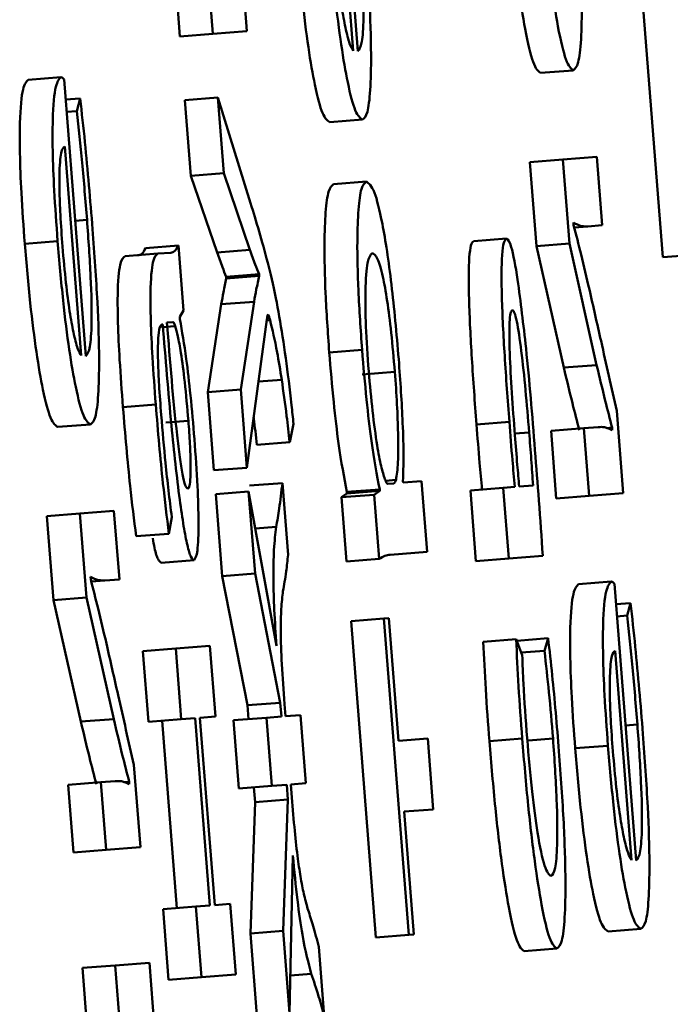
# Paper-space layout 'Лист1' of a CAD drawing. Units: millimetres. Extents: x -3704 to 3984, y -3455 to 3339.
# Drawn here: x -1752 to -1750, y -2024 to -2021 of the extents above; entities that cross this region are included whole.
import ezdxf

# ---------------------------------------------------------------- set-up
doc = ezdxf.new("R2010")
doc.units = ezdxf.units.MM

psp = doc.layouts.new('Лист1')

# ---------------------------------------------------------------- linework, layer by layer
at = {"color": 7, "linetype": 'Continuous', "lineweight": 50}
for p, q in [((-1750.9377, -2020.9036), (-1751.0477, -2019.5025)), ((-1750.6025, -2020.9643), (-1750.6682, -2020.1273)), ((-1750.6161, -2020.9629), (-1750.6658, -2020.3298)), ((-1749.7551, -2020.6302), (-1749.6799, -2021.5874)), ((-1751.157, -2020.7082), (-1751.1404, -2020.9195)), ((-1751.0577, -2020.7004), (-1751.0411, -2020.9117)), ((-1751.0411, -2020.9117), (-1751.1404, -2020.9195)), ((-1751.0411, -2020.9117), (-1750.9377, -2020.9036)), ((-1751.5004, -2021.0425), (-1751.5997, -2021.0503)), ((-1751.4253, -2021.8863), (-1751.491, -2021.0491)), ((-1749.9503, -2021.022), (-1750.0496, -2021.0298)), ((-1751.4422, -2021.1069), (-1751.4862, -2021.1104)), ((-1751.4422, -2021.1069), (-1751.4527, -2021.1449)), ((-1751.026, -2021.1041), (-1751.1253, -2021.1119)), ((-1751.026, -2021.1041), (-1751.008, -2021.3331)), ((-1750.9267, -2021.4233), (-1751.026, -2021.1041)), ((-1751.1253, -2021.1119), (-1751.1073, -2021.3409)), ((-1751.4527, -2021.1449), (-1751.4833, -2021.1473)), ((-1750.588, -2021.1709), (-1750.6873, -2021.1787)), ((-1751.4389, -2021.8848), (-1751.4887, -2021.2518)), ((-1749.8788, -2021.2839), (-1749.9822, -2021.292)), ((-1749.8625, -2021.4907), (-1749.8788, -2021.2839)), ((-1749.9822, -2021.292), (-1750.0815, -2021.2998)), ((-1750.0815, -2021.2998), (-1750.0616, -2021.5534)), ((-1749.9822, -2021.292), (-1749.9623, -2021.5456)), ((-1751.008, -2021.3331), (-1751.1073, -2021.3409)), ((-1751.1073, -2021.3409), (-1751.0281, -2021.5724)), ((-1751.008, -2021.3331), (-1750.9288, -2021.5646)), ((-1750.5764, -2021.3586), (-1750.6758, -2021.3664)), ((-1749.9493, -2021.4901), (-1749.9499, -2021.4826)), ((-1749.9064, -2021.4942), (-1749.9474, -2021.4974)), ((-1749.9064, -2021.4942), (-1749.8625, -2021.4907)), ((-1751.5105, -2021.5384), (-1751.6098, -2021.5462)), ((-1751.1449, -2021.5518), (-1751.2442, -2021.5596)), ((-1751.1294, -2021.7487), (-1751.1449, -2021.5518)), ((-1750.1523, -2021.5307), (-1750.2516, -2021.5385)), ((-1749.9623, -2021.5456), (-1750.0616, -2021.5534)), ((-1750.0616, -2021.5534), (-1749.979, -2021.921)), ((-1749.9623, -2021.5456), (-1749.8797, -2021.9132)), ((-1751.2068, -2021.5764), (-1751.3061, -2021.5842)), ((-1751.1681, -2021.5734), (-1751.2068, -2021.5764)), ((-1750.9288, -2021.5646), (-1751.0281, -2021.5724)), ((-1749.5806, -2021.5796), (-1749.6799, -2021.5874)), ((-1750.9012, -2021.6389), (-1751.0005, -2021.6467)), ((-1751.0005, -2021.6467), (-1751.0001, -2021.6517)), ((-1750.9008, -2021.6439), (-1751.0001, -2021.6517)), ((-1750.9012, -2021.6389), (-1750.9008, -2021.6439)), ((-1751.0153, -2021.7296), (-1751.056, -2021.9954)), ((-1750.916, -2021.7218), (-1751.0153, -2021.7296)), ((-1750.916, -2021.7218), (-1750.9566, -2021.9876)), ((-1751.1411, -2021.767), (-1751.1294, -2021.7487)), ((-1751.1945, -2021.7906), (-1751.1924, -2021.7904)), ((-1751.1618, -2021.7831), (-1751.1797, -2021.7845)), ((-1751.1405, -2021.7743), (-1751.1411, -2021.767)), ((-1750.9381, -2022.2239), (-1750.8774, -2021.7757)), ((-1750.5894, -2021.8671), (-1750.6888, -2021.8749)), ((-1749.8797, -2021.9132), (-1749.979, -2021.921)), ((-1750.4902, -2021.9336), (-1750.5895, -2021.9414)), ((-1750.8325, -2021.958), (-1750.9028, -2021.9635)), ((-1750.9566, -2021.9876), (-1751.056, -2021.9954)), ((-1751.056, -2021.9954), (-1751.0374, -2022.2317)), ((-1750.9566, -2021.9876), (-1750.9381, -2022.2239)), ((-1751.2136, -2022.0327), (-1751.3129, -2022.0405)), ((-1749.799, -2022.3006), (-1749.8185, -2022.052)), ((-1751.4108, -2022.0928), (-1751.5101, -2022.1006)), ((-1750.8084, -2022.1469), (-1750.7969, -2022.0914)), ((-1750.1438, -2022.085), (-1750.2432, -2022.0928)), ((-1749.9184, -2022.1044), (-1750.0177, -2022.1122)), ((-1750.0177, -2022.1122), (-1750.0017, -2022.3166)), ((-1749.8749, -2022.101), (-1749.9184, -2022.1044)), ((-1749.9184, -2022.1044), (-1749.9024, -2022.3088)), ((-1749.8327, -2022.1027), (-1749.8487, -2022.1039)), ((-1749.8327, -2022.1027), (-1749.8324, -2022.1101)), ((-1750.8084, -2022.1469), (-1750.9077, -2022.1547)), ((-1750.9381, -2022.2239), (-1751.0374, -2022.2317)), ((-1750.8304, -2022.2703), (-1750.9297, -2022.2781)), ((-1750.8134, -2022.4869), (-1750.8304, -2022.2703)), ((-1750.4867, -2022.2606), (-1750.518, -2022.2631)), ((-1750.5114, -2022.2725), (-1750.4936, -2022.2711)), ((-1750.4654, -2022.2689), (-1750.4658, -2022.264)), ((-1750.4092, -2022.2645), (-1750.4654, -2022.2689)), ((-1750.3924, -2022.4783), (-1750.4092, -2022.2645)), ((-1750.9325, -2022.2956), (-1751.0318, -2022.3034)), ((-1750.9325, -2022.2956), (-1750.9129, -2022.5443)), ((-1750.8485, -2022.7622), (-1750.9325, -2022.2956)), ((-1750.635, -2022.302), (-1750.652, -2022.3132)), ((-1750.5361, -2022.2893), (-1750.6354, -2022.2971)), ((-1750.6354, -2022.2971), (-1750.635, -2022.302)), ((-1750.5357, -2022.2942), (-1750.635, -2022.302)), ((-1750.5357, -2022.2942), (-1750.5526, -2022.3054)), ((-1750.5361, -2022.2893), (-1750.5357, -2022.2942)), ((-1750.1624, -2022.2846), (-1750.2617, -2022.2924)), ((-1750.2617, -2022.2924), (-1750.2449, -2022.5062)), ((-1750.1273, -2022.2819), (-1750.1624, -2022.2846)), ((-1750.1624, -2022.2846), (-1750.1456, -2022.4984)), ((-1750.1139, -2022.2808), (-1750.0719, -2022.2775)), ((-1749.9024, -2022.3088), (-1749.799, -2022.3006)), ((-1751.0318, -2022.3034), (-1751.0123, -2022.5521)), ((-1750.5526, -2022.3054), (-1750.652, -2022.3132)), ((-1750.652, -2022.3132), (-1750.6367, -2022.5074)), ((-1750.5526, -2022.3054), (-1750.5374, -2022.4997)), ((-1749.9024, -2022.3088), (-1750.0017, -2022.3166)), ((-1751.3399, -2022.3547), (-1751.4434, -2022.3628)), ((-1751.3237, -2022.5616), (-1751.3399, -2022.3547)), ((-1751.4434, -2022.3628), (-1751.5427, -2022.3706)), ((-1751.5427, -2022.3706), (-1751.5228, -2022.6243)), ((-1751.4434, -2022.3628), (-1751.4234, -2022.6165)), ((-1751.1737, -2022.4234), (-1751.1651, -2022.3732)), ((-1751.1737, -2022.4234), (-1751.273, -2022.4312)), ((-1750.5044, -2022.4871), (-1750.3924, -2022.4783)), ((-1751.0977, -2022.5038), (-1751.197, -2022.5116)), ((-1750.5374, -2022.4997), (-1750.6367, -2022.5074)), ((-1750.1456, -2022.4984), (-1750.2449, -2022.5062)), ((-1750.1456, -2022.4984), (-1750.0426, -2022.4903)), ((-1751.4104, -2022.561), (-1751.411, -2022.5536)), ((-1751.3675, -2022.565), (-1751.4086, -2022.5682)), ((-1751.3675, -2022.565), (-1751.3237, -2022.5616)), ((-1750.9129, -2022.5443), (-1751.0123, -2022.5521)), ((-1751.0123, -2022.5521), (-1750.9362, -2022.9424)), ((-1750.9129, -2022.5443), (-1750.8369, -2022.9346)), ((-1749.8353, -2022.5685), (-1749.9346, -2022.5763)), ((-1749.7603, -2023.4123), (-1749.826, -2022.5752)), ((-1751.4234, -2022.6165), (-1751.5228, -2022.6243)), ((-1751.5228, -2022.6243), (-1751.4402, -2022.9918)), ((-1751.4234, -2022.6165), (-1751.3408, -2022.984)), ((-1749.7771, -2022.6334), (-1749.8212, -2022.6368)), ((-1749.7771, -2022.6334), (-1749.7877, -2022.6713)), ((-1750.5233, -2022.6797), (-1750.6226, -2022.6875)), ((-1750.6226, -2022.6875), (-1750.5474, -2023.6447)), ((-1750.5083, -2022.6785), (-1750.5233, -2022.6797)), ((-1750.5233, -2022.6797), (-1750.4481, -2023.637)), ((-1750.4791, -2023.0503), (-1750.5083, -2022.6785)), ((-1749.7877, -2022.6713), (-1749.8183, -2022.6737)), ((-1750.1232, -2022.7423), (-1750.2225, -2022.7501)), ((-1750.1048, -2022.7904), (-1750.1232, -2022.7423)), ((-1750.0264, -2022.7396), (-1750.1214, -2022.747)), ((-1750.0264, -2022.7396), (-1750.0376, -2022.7777)), ((-1751.1532, -2022.7711), (-1751.2525, -2022.7789)), ((-1751.2525, -2022.7789), (-1751.2357, -2022.9927)), ((-1751.0498, -2022.763), (-1751.1532, -2022.7711)), ((-1751.1532, -2022.7711), (-1751.1364, -2022.9849)), ((-1751.033, -2022.9768), (-1751.0498, -2022.763)), ((-1750.0376, -2022.7777), (-1750.1076, -2022.7832)), ((-1749.7739, -2023.4109), (-1749.8236, -2022.7778)), ((-1750.8369, -2022.9346), (-1750.9362, -2022.9424)), ((-1750.9362, -2022.9424), (-1750.9329, -2022.9843)), ((-1750.8369, -2022.9346), (-1750.8336, -2022.9765)), ((-1750.821, -2022.9755), (-1750.8239, -2022.9386)), ((-1751.3408, -2022.984), (-1751.4402, -2022.9918)), ((-1751.1364, -2022.9849), (-1751.2357, -2022.9927)), ((-1751.1364, -2022.9849), (-1751.0947, -2022.9817)), ((-1751.0947, -2022.9817), (-1751.0503, -2023.5482)), ((-1751.0798, -2022.9805), (-1751.033, -2022.9768)), ((-1751.0353, -2023.547), (-1751.0798, -2022.9805)), ((-1750.8787, -2022.98), (-1750.978, -2022.9878)), ((-1750.8336, -2022.9765), (-1750.8787, -2022.98)), ((-1750.8787, -2022.98), (-1750.8625, -2023.1865)), ((-1750.7753, -2022.9719), (-1750.821, -2022.9755)), ((-1750.7591, -2023.1784), (-1750.7753, -2022.9719)), ((-1751.1941, -2022.9895), (-1751.1496, -2023.556)), ((-1750.978, -2022.9878), (-1750.9618, -2023.1943)), ((-1750.3907, -2023.0433), (-1750.4791, -2023.0503)), ((-1750.3739, -2023.2572), (-1750.3907, -2023.0433)), ((-1750.105, -2023.043), (-1750.2043, -2023.0508)), ((-1749.8454, -2023.0647), (-1749.9447, -2023.0725)), ((-1751.2601, -2023.3715), (-1751.2796, -2023.1229)), ((-1751.3796, -2023.1753), (-1751.4789, -2023.1831)), ((-1751.4789, -2023.1831), (-1751.4628, -2023.3874)), ((-1751.336, -2023.1719), (-1751.3796, -2023.1753)), ((-1751.3796, -2023.1753), (-1751.3635, -2023.3796)), ((-1751.2939, -2023.1735), (-1751.31, -2023.1748)), ((-1751.2939, -2023.1735), (-1751.2935, -2023.1809)), ((-1750.8625, -2023.1865), (-1750.9618, -2023.1943)), ((-1750.9167, -2023.1908), (-1750.9133, -2023.235)), ((-1750.8625, -2023.1865), (-1750.8174, -2023.183)), ((-1750.8174, -2023.183), (-1750.8139, -2023.2272)), ((-1750.8048, -2023.182), (-1750.7591, -2023.1784)), ((-1750.8017, -2023.2214), (-1750.8048, -2023.182)), ((-1750.9133, -2023.235), (-1750.9274, -2023.6326)), ((-1750.8139, -2023.2272), (-1750.9133, -2023.235)), ((-1750.8139, -2023.2272), (-1750.8281, -2023.6248)), ((-1750.4624, -2023.2641), (-1750.3739, -2023.2572)), ((-1750.4332, -2023.6358), (-1750.4624, -2023.2641)), ((-1751.3635, -2023.3796), (-1751.2601, -2023.3715)), ((-1751.3635, -2023.3796), (-1751.4628, -2023.3874)), ((-1750.8086, -2023.8734), (-1750.7987, -2023.397)), ((-1751.0919, -2023.5515), (-1751.1913, -2023.5593)), ((-1751.0503, -2023.5482), (-1751.0919, -2023.5515)), ((-1751.0919, -2023.5515), (-1751.0752, -2023.7653)), ((-1750.9885, -2023.5434), (-1751.0353, -2023.547)), ((-1750.9717, -2023.7572), (-1750.9885, -2023.5434)), ((-1751.1913, -2023.5593), (-1751.1745, -2023.7731)), ((-1750.8281, -2023.6248), (-1750.9274, -2023.6326)), ((-1750.9274, -2023.6326), (-1750.9079, -2023.8812)), ((-1750.8281, -2023.6248), (-1750.8086, -2023.8734)), ((-1750.4481, -2023.637), (-1750.5474, -2023.6447)), ((-1750.4481, -2023.637), (-1750.4332, -2023.6358)), ((-1749.7458, -2023.6188), (-1749.8451, -2023.6266)), ((-1750.7038, -2023.8825), (-1750.7202, -2023.6733)), ((-1749.9998, -2023.6785), (-1750.0991, -2023.6863)), ((-1751.3361, -2023.7292), (-1751.4354, -2023.737)), ((-1751.2326, -2023.7211), (-1751.3361, -2023.7292)), ((-1751.3361, -2023.7292), (-1751.3193, -2023.9431)), ((-1751.2159, -2023.935), (-1751.2326, -2023.7211)), ((-1751.4354, -2023.737), (-1751.4186, -2023.9509)), ((-1751.0752, -2023.7653), (-1750.9717, -2023.7572)), ((-1751.0752, -2023.7653), (-1751.1745, -2023.7731))]:
    psp.add_line(p, q, dxfattribs=at)
at = {"color": 8, "linetype": 'Continuous', "lineweight": 50}
for p, q in [((-1751.4215, -2021.4744), (-1751.4574, -2021.4772)), ((-1751.1548, -2021.7953), (-1751.1963, -2021.7986)), ((-1750.8678, -2021.7775), (-1750.8777, -2021.7783)), ((-1751.1148, -2022.082), (-1751.1832, -2022.0873)), ((-1750.0837, -2022.1174), (-1750.1274, -2022.1208)), ((-1750.8492, -2022.4031), (-1750.9122, -2022.408)), ((-1749.7564, -2023.0008), (-1749.7924, -2023.0036)), ((-1750.0116, -2023.0432), (-1750.0858, -2023.049)), ((-1750.7429, -2023.7543), (-1750.8062, -2023.7593))]:
    psp.add_line(p, q, dxfattribs=at)
at = {"color": 7, "linetype": 'Continuous', "lineweight": 50}
for points, knots in [([(-1750.1548, -2020.3943), (-1750.149, -2020.4627), (-1750.138, -2020.5932), (-1750.1172, -2020.7688), (-1750.0947, -2020.912), (-1750.0705, -2021.013), (-1750.0567, -2021.024), (-1750.0496, -2021.0298)], [0, 0, 0, 0, 0.202956, 0.387195, 0.563111, 0.773059, 1, 1, 1, 1]), ([(-1750.0555, -2020.3865), (-1750.0497, -2020.4549), (-1750.0386, -2020.5854), (-1750.0179, -2020.761), (-1749.9954, -2020.9042), (-1749.9712, -2021.0052), (-1749.9574, -2021.0162), (-1749.9503, -2021.022)], [0, 0, 0, 0, 0.202956, 0.387195, 0.563111, 0.773059, 1, 1, 1, 1]), ([(-1749.9503, -2021.022), (-1749.945, -2021.0174), (-1749.935, -2021.0086), (-1749.9261, -2020.9363), (-1749.9234, -2020.8166), (-1749.9287, -2020.6398), (-1749.9388, -2020.4988), (-1749.9441, -2020.4248)], [0, 0, 0, 0, 0.201581, 0.384709, 0.559176, 0.768575, 1, 1, 1, 1]), ([(-1750.5987, -2020.5525), (-1750.5945, -2020.6112), (-1750.5863, -2020.7259), (-1750.5835, -2020.8664), (-1750.5895, -2020.9494), (-1750.5979, -2020.9591), (-1750.6025, -2020.9643)], [0, 0, 0, 0, 0.266856, 0.521277, 0.737763, 1, 1, 1, 1]), ([(-1750.588, -2021.1709), (-1750.5828, -2021.1666), (-1750.5729, -2021.1585), (-1750.5639, -2021.0896), (-1750.561, -2020.9729), (-1750.5663, -2020.7966), (-1750.5765, -2020.6557), (-1750.5818, -2020.5809)], [0, 0, 0, 0, 0.200808, 0.382547, 0.555287, 0.764234, 1, 1, 1, 1]), ([(-1750.7869, -2020.6242), (-1750.7817, -2020.6853), (-1750.7716, -2020.8027), (-1750.752, -2020.9577), (-1750.7306, -2021.0807), (-1750.7077, -2021.1647), (-1750.6943, -2021.1739), (-1750.6873, -2021.1787)], [0, 0, 0, 0, 0.1914731, 0.3684757, 0.5444048, 0.7624489, 1, 1, 1, 1]), ([(-1750.6876, -2020.6164), (-1750.6824, -2020.6775), (-1750.6723, -2020.7949), (-1750.6527, -2020.9499), (-1750.6312, -2021.0729), (-1750.6084, -2021.1569), (-1750.595, -2021.1661), (-1750.588, -2021.1709)], [0, 0, 0, 0, 0.1914731, 0.3684757, 0.5444048, 0.7624489, 1, 1, 1, 1]), ([(-1750.6728, -2020.6326), (-1750.6696, -2020.6703), (-1750.6634, -2020.7417), (-1750.6513, -2020.8318), (-1750.6391, -2020.8987), (-1750.627, -2020.9444), (-1750.6197, -2020.9569), (-1750.6161, -2020.9629)], [0, 0, 0, 0, 0.21094, 0.400411, 0.584913, 0.79942, 1, 1, 1, 1]), ([(-1751.5997, -2021.0503), (-1751.6052, -2021.056), (-1751.6167, -2021.0681), (-1751.625, -2021.1528), (-1751.6253, -2021.2715), (-1751.6205, -2021.3981), (-1751.6135, -2021.4943), (-1751.6098, -2021.5462)], [0, 0, 0, 0, 0.244585, 0.511438, 0.657168, 0.815193, 1, 1, 1, 1]), ([(-1751.5004, -2021.0425), (-1751.5059, -2021.0482), (-1751.5174, -2021.0603), (-1751.5257, -2021.145), (-1751.526, -2021.2637), (-1751.5212, -2021.3903), (-1751.5142, -2021.4865), (-1751.5105, -2021.5384)], [0, 0, 0, 0, 0.244585, 0.511438, 0.657168, 0.815193, 1, 1, 1, 1]), ([(-1751.491, -2021.0491), (-1751.4926, -2021.0473), (-1751.4958, -2021.0435), (-1751.4988, -2021.0428), (-1751.5004, -2021.0425)], [0, 0, 0, 0, 0.480487, 1, 1, 1, 1]), ([(-1751.4047, -2021.5028), (-1751.412, -2021.4136), (-1751.4232, -2021.2773), (-1751.4373, -2021.1506), (-1751.4422, -2021.1069)], [0, 0, 0, 0, 0.65471, 1, 1, 1, 1]), ([(-1751.4527, -2021.1449), (-1751.4471, -2021.1965), (-1751.4354, -2021.3028), (-1751.4262, -2021.4161), (-1751.4215, -2021.4744)], [0, 0, 0, 0, 0.485151, 1, 1, 1, 1]), ([(-1751.4887, -2021.2518), (-1751.4922, -2021.2545), (-1751.4995, -2021.2602), (-1751.505, -2021.3107), (-1751.5053, -2021.3836), (-1751.5024, -2021.4623), (-1751.498, -2021.5222), (-1751.4957, -2021.5546)], [0, 0, 0, 0, 0.246316, 0.512577, 0.657396, 0.814789, 1, 1, 1, 1]), ([(-1750.6758, -2021.3664), (-1750.681, -2021.3707), (-1750.6909, -2021.3788), (-1750.7003, -2021.4429), (-1750.7041, -2021.5455), (-1750.7013, -2021.6935), (-1750.693, -2021.8139), (-1750.6888, -2021.8749)], [0, 0, 0, 0, 0.217457, 0.412556, 0.59187, 0.793382, 1, 1, 1, 1]), ([(-1750.5764, -2021.3586), (-1750.5817, -2021.3629), (-1750.5916, -2021.371), (-1750.601, -2021.4351), (-1750.6048, -2021.5377), (-1750.602, -2021.6857), (-1750.5937, -2021.8061), (-1750.5894, -2021.8671)], [0, 0, 0, 0, 0.2174569, 0.4125562, 0.5918699, 0.7933822, 1, 1, 1, 1]), ([(-1750.4784, -2021.8956), (-1750.4853, -2021.8177), (-1750.4994, -2021.6598), (-1750.5272, -2021.479), (-1750.5542, -2021.3734), (-1750.5686, -2021.3638), (-1750.5764, -2021.3586)], [0, 0, 0, 0, 0.247486, 0.502109, 0.728426, 1, 1, 1, 1]), ([(-1750.8299, -2021.8265), (-1750.8367, -2021.7861), (-1750.8519, -2021.6964), (-1750.8847, -2021.5605), (-1750.9096, -2021.4793), (-1750.9267, -2021.4233)], [0, 0, 0, 0, 0.202637, 0.45071, 1, 1, 1, 1]), ([(-1751.4215, -2021.4744), (-1751.4173, -2021.5331), (-1751.4091, -2021.6477), (-1751.4063, -2021.7882), (-1751.4123, -2021.8713), (-1751.4207, -2021.881), (-1751.4253, -2021.8863)], [0, 0, 0, 0, 0.2666505, 0.5211607, 0.7377405, 1, 1, 1, 1]), ([(-1749.9499, -2021.4826), (-1749.9417, -2021.4868), (-1749.9269, -2021.4943), (-1749.9127, -2021.4942), (-1749.9064, -2021.4942)], [0, 0, 0, 0, 0.552729, 1, 1, 1, 1]), ([(-1749.9017, -2021.6845), (-1749.9102, -2021.6488), (-1749.9261, -2021.5812), (-1749.9418, -2021.5193), (-1749.9493, -2021.4901)], [0, 0, 0, 0, 0.528762, 1, 1, 1, 1]), ([(-1751.4108, -2022.0928), (-1751.4056, -2022.0885), (-1751.3957, -2022.0803), (-1751.3867, -2022.0115), (-1751.3838, -2021.8947), (-1751.3891, -2021.7185), (-1751.3993, -2021.5775), (-1751.4047, -2021.5028)], [0, 0, 0, 0, 0.200803, 0.382552, 0.555302, 0.764249, 1, 1, 1, 1]), ([(-1751.6098, -2021.5462), (-1751.6045, -2021.6072), (-1751.5945, -2021.7246), (-1751.5748, -2021.8796), (-1751.5534, -2022.0026), (-1751.5305, -2022.0866), (-1751.5171, -2022.0958), (-1751.5101, -2022.1006)], [0, 0, 0, 0, 0.191448, 0.368452, 0.544401, 0.762464, 1, 1, 1, 1]), ([(-1751.5105, -2021.5384), (-1751.5052, -2021.5994), (-1751.4951, -2021.7168), (-1751.4755, -2021.8718), (-1751.4541, -2021.9948), (-1751.4312, -2022.0788), (-1751.4178, -2022.088), (-1751.4108, -2022.0928)], [0, 0, 0, 0, 0.1914479, 0.3684519, 0.5444006, 0.7624644, 1, 1, 1, 1]), ([(-1751.4957, -2021.5546), (-1751.4924, -2021.5921), (-1751.4862, -2021.6634), (-1751.4742, -2021.7535), (-1751.4619, -2021.8204), (-1751.4498, -2021.8663), (-1751.4425, -2021.8788), (-1751.4389, -2021.8848)], [0, 0, 0, 0, 0.210633, 0.400003, 0.584507, 0.799122, 1, 1, 1, 1]), ([(-1751.1449, -2021.5518), (-1751.1488, -2021.5587), (-1751.156, -2021.5717), (-1751.1643, -2021.5728), (-1751.1681, -2021.5734)], [0, 0, 0, 0, 0.533602, 1, 1, 1, 1]), ([(-1750.2516, -2021.5385), (-1750.2546, -2021.5409), (-1750.2602, -2021.5454), (-1750.2669, -2021.5944), (-1750.2671, -2021.713), (-1750.2578, -2021.8963), (-1750.2482, -2022.0259), (-1750.2432, -2022.0928)], [0, 0, 0, 0, 0.1418809, 0.265634, 0.4951432, 0.7395794, 1, 1, 1, 1]), ([(-1750.1523, -2021.5307), (-1750.1553, -2021.5331), (-1750.1609, -2021.5376), (-1750.1676, -2021.5866), (-1750.1678, -2021.7052), (-1750.1585, -2021.8885), (-1750.1488, -2022.0181), (-1750.1438, -2022.085)], [0, 0, 0, 0, 0.141881, 0.265634, 0.495143, 0.739579, 1, 1, 1, 1]), ([(-1750.1187, -2021.6545), (-1750.1253, -2021.6157), (-1750.1378, -2021.5428), (-1750.1477, -2021.5346), (-1750.1523, -2021.5307)], [0, 0, 0, 0, 0.53126, 1, 1, 1, 1]), ([(-1751.3061, -2021.5842), (-1751.3116, -2021.5882), (-1751.3224, -2021.596), (-1751.3296, -2021.6758), (-1751.3284, -2021.7873), (-1751.323, -2021.9044), (-1751.3164, -2021.9924), (-1751.3129, -2022.0405)], [0, 0, 0, 0, 0.262599, 0.514708, 0.653143, 0.810048, 1, 1, 1, 1]), ([(-1751.2442, -2021.5596), (-1751.2481, -2021.5665), (-1751.2553, -2021.5795), (-1751.2636, -2021.5806), (-1751.2675, -2021.5812)], [0, 0, 0, 0, 0.533602, 1, 1, 1, 1]), ([(-1751.2068, -2021.5764), (-1751.2123, -2021.5804), (-1751.2231, -2021.5882), (-1751.2303, -2021.668), (-1751.229, -2021.7795), (-1751.2237, -2021.8966), (-1751.2171, -2021.9846), (-1751.2136, -2022.0327)], [0, 0, 0, 0, 0.262599, 0.514708, 0.653143, 0.810048, 1, 1, 1, 1]), ([(-1751.0281, -2021.5724), (-1751.0227, -2021.5875), (-1751.0135, -2021.6132), (-1751.0043, -2021.6369), (-1751.0005, -2021.6467)], [0, 0, 0, 0, 0.584755, 1, 1, 1, 1]), ([(-1750.9288, -2021.5646), (-1750.9234, -2021.5797), (-1750.9141, -2021.6054), (-1750.905, -2021.6291), (-1750.9012, -2021.6389)], [0, 0, 0, 0, 0.584755, 1, 1, 1, 1]), ([(-1750.5586, -2021.5749), (-1750.5638, -2021.5803), (-1750.5736, -2021.5907), (-1750.5801, -2021.6734), (-1750.5788, -2021.7951), (-1750.5725, -2021.8856), (-1750.5693, -2021.9324)], [0, 0, 0, 0, 0.302529, 0.575849, 0.780543, 1, 1, 1, 1]), ([(-1750.4902, -2021.9336), (-1750.4937, -2021.8935), (-1750.5003, -2021.8164), (-1750.5134, -2021.7147), (-1750.528, -2021.6351), (-1750.5439, -2021.5827), (-1750.5535, -2021.5776), (-1750.5586, -2021.5749)], [0, 0, 0, 0, 0.181947, 0.350337, 0.521824, 0.744365, 1, 1, 1, 1]), ([(-1750.9008, -2021.6439), (-1750.9037, -2021.6572), (-1750.9089, -2021.6816), (-1750.9138, -2021.7093), (-1750.916, -2021.7218)], [0, 0, 0, 0, 0.548864, 1, 1, 1, 1]), ([(-1751.0001, -2021.6517), (-1751.003, -2021.665), (-1751.0083, -2021.6893), (-1751.0131, -2021.7171), (-1751.0153, -2021.7296)], [0, 0, 0, 0, 0.548864, 1, 1, 1, 1]), ([(-1750.0662, -2022.1706), (-1750.0746, -2022.0652), (-1750.0895, -2021.8806), (-1750.1099, -2021.7224), (-1750.1187, -2021.6545)], [0, 0, 0, 0, 0.570994, 1, 1, 1, 1]), ([(-1749.8185, -2022.052), (-1749.8345, -2021.9816), (-1749.8622, -2021.8592), (-1749.89, -2021.7365), (-1749.9017, -2021.6845)], [0, 0, 0, 0, 0.575954, 1, 1, 1, 1]), ([(-1750.8774, -2021.7757), (-1750.8767, -2021.771), (-1750.8756, -2021.7638), (-1750.8741, -2021.7614), (-1750.8736, -2021.7606)], [0, 0, 0, 0, 0.663075, 1, 1, 1, 1]), ([(-1750.8736, -2021.7606), (-1750.8732, -2021.761), (-1750.8724, -2021.7618), (-1750.8704, -2021.768), (-1750.8688, -2021.7737), (-1750.8678, -2021.7775)], [0, 0, 0, 0, 0.21171, 0.47674, 1, 1, 1, 1]), ([(-1750.1349, -2021.747), (-1750.1368, -2021.7489), (-1750.1405, -2021.7523), (-1750.1443, -2021.7901), (-1750.1429, -2021.9117), (-1750.1335, -2022.0393), (-1750.1271, -2022.1258)], [0, 0, 0, 0, 0.140092, 0.263396, 0.500147, 1, 1, 1, 1]), ([(-1750.0837, -2022.1174), (-1750.091, -2022.0311), (-1750.1017, -2021.9042), (-1750.1192, -2021.7871), (-1750.1287, -2021.7513), (-1750.1328, -2021.7485), (-1750.1349, -2021.747)], [0, 0, 0, 0, 0.503363, 0.740419, 0.862811, 1, 1, 1, 1]), ([(-1751.1972, -2022.0637), (-1751.1994, -2022.0333), (-1751.2035, -2021.9786), (-1751.2068, -2021.9068), (-1751.2073, -2021.8554), (-1751.2054, -2021.8164), (-1751.201, -2021.7943), (-1751.1966, -2021.7918), (-1751.1945, -2021.7906)], [0, 0, 0, 0, 0.205517, 0.370469, 0.511457, 0.641009, 0.832323, 1, 1, 1, 1]), ([(-1751.1924, -2021.7904), (-1751.184, -2021.8931), (-1751.1691, -2022.076), (-1751.1464, -2022.2856), (-1751.1294, -2022.4021), (-1751.1179, -2022.4617), (-1751.1069, -2022.4984), (-1751.1008, -2022.502), (-1751.0977, -2022.5038)], [0, 0, 0, 0, 0.32578, 0.58017, 0.688239, 0.789781, 0.891408, 1, 1, 1, 1]), ([(-1751.1797, -2021.7845), (-1751.1704, -2021.9021), (-1751.159, -2022.0452), (-1751.141, -2022.1921), (-1751.1325, -2022.246), (-1751.1239, -2022.2823), (-1751.1192, -2022.2858), (-1751.1168, -2022.2876)], [0, 0, 0, 0, 0.5382907, 0.6555564, 0.7656234, 0.8761431, 1, 1, 1, 1]), ([(-1751.1548, -2021.7953), (-1751.1562, -2021.7915), (-1751.1587, -2021.7846), (-1751.1608, -2021.7836), (-1751.1618, -2021.7831)], [0, 0, 0, 0, 0.565853, 1, 1, 1, 1]), ([(-1751.1148, -2022.082), (-1751.1183, -2022.0421), (-1751.1248, -2021.967), (-1751.1365, -2021.8804), (-1751.1465, -2021.8241), (-1751.1521, -2021.8047), (-1751.1548, -2021.7953)], [0, 0, 0, 0, 0.318344, 0.599005, 0.805264, 1, 1, 1, 1]), ([(-1751.0965, -2022.1375), (-1751.1003, -2022.093), (-1751.1076, -2022.0084), (-1751.1227, -2021.8769), (-1751.134, -2021.8119), (-1751.1405, -2021.7743)], [0, 0, 0, 0, 0.319187, 0.60574, 1, 1, 1, 1]), ([(-1750.8678, -2021.7775), (-1750.8606, -2021.8066), (-1750.849, -2021.8539), (-1750.8371, -2021.9291), (-1750.8325, -2021.958)], [0, 0, 0, 0, 0.615392, 1, 1, 1, 1]), ([(-1750.7969, -2022.0914), (-1750.7988, -2022.0725), (-1750.8033, -2022.0274), (-1750.8141, -2021.9344), (-1750.8236, -2021.8698), (-1750.8299, -2021.8265)], [0, 0, 0, 0, 0.1929266, 0.4586263, 1, 1, 1, 1]), ([(-1750.6888, -2021.8749), (-1750.6845, -2021.9256), (-1750.6763, -2022.0223), (-1750.6578, -2022.1804), (-1750.6439, -2022.253), (-1750.6354, -2022.2971)], [0, 0, 0, 0, 0.301885, 0.575544, 1, 1, 1, 1]), ([(-1750.5894, -2021.8671), (-1750.5851, -2021.9178), (-1750.577, -2022.0145), (-1750.5585, -2022.1726), (-1750.5446, -2022.2452), (-1750.5361, -2022.2893)], [0, 0, 0, 0, 0.301885, 0.575544, 1, 1, 1, 1]), ([(-1750.4658, -2022.264), (-1750.4649, -2022.2407), (-1750.4632, -2022.1934), (-1750.4665, -2022.0668), (-1750.4738, -2021.9615), (-1750.4784, -2021.8956)], [0, 0, 0, 0, 0.267774, 0.541384, 1, 1, 1, 1]), ([(-1749.8797, -2021.9132), (-1749.871, -2021.9498), (-1749.8552, -2022.016), (-1749.8397, -2022.0759), (-1749.8327, -2022.1027)], [0, 0, 0, 0, 0.552745, 1, 1, 1, 1]), ([(-1750.5693, -2021.9324), (-1750.5656, -2021.9734), (-1750.5583, -2022.0559), (-1750.5447, -2022.1541), (-1750.5316, -2022.2248), (-1750.5241, -2022.247), (-1750.5202, -2022.2584)], [0, 0, 0, 0, 0.2693872, 0.5421648, 0.7649119, 1, 1, 1, 1]), ([(-1750.4867, -2022.2606), (-1750.4844, -2022.2455), (-1750.4799, -2022.2158), (-1750.4797, -2022.129), (-1750.4832, -2022.0323), (-1750.4878, -2021.9669), (-1750.4902, -2021.9336)], [0, 0, 0, 0, 0.284094, 0.558586, 0.775461, 1, 1, 1, 1]), ([(-1749.979, -2021.921), (-1749.9703, -2021.9576), (-1749.9546, -2022.0238), (-1749.939, -2022.0837), (-1749.9321, -2022.1105)], [0, 0, 0, 0, 0.552745, 1, 1, 1, 1]), ([(-1750.8325, -2021.958), (-1750.8274, -2021.9933), (-1750.819, -2022.0517), (-1750.8114, -2022.12), (-1750.8084, -2022.1469)], [0, 0, 0, 0, 0.605641, 1, 1, 1, 1]), ([(-1751.2136, -2022.0327), (-1751.2067, -2022.1142), (-1751.195, -2022.2522), (-1751.1799, -2022.3736), (-1751.1737, -2022.4234)], [0, 0, 0, 0, 0.590145, 1, 1, 1, 1]), ([(-1751.3129, -2022.0405), (-1751.306, -2022.122), (-1751.2943, -2022.26), (-1751.2792, -2022.3814), (-1751.273, -2022.4312)], [0, 0, 0, 0, 0.590145, 1, 1, 1, 1]), ([(-1751.1651, -2022.3732), (-1751.1717, -2022.3198), (-1751.1838, -2022.2224), (-1751.193, -2022.1131), (-1751.1972, -2022.0637)], [0, 0, 0, 0, 0.548106, 1, 1, 1, 1]), ([(-1751.1168, -2022.2876), (-1751.1148, -2022.286), (-1751.1112, -2022.2828), (-1751.1082, -2022.2553), (-1751.1077, -2022.2114), (-1751.1098, -2022.1515), (-1751.1131, -2022.1056), (-1751.1148, -2022.082)], [0, 0, 0, 0, 0.218724, 0.406651, 0.580374, 0.784544, 1, 1, 1, 1]), ([(-1750.9174, -2022.0713), (-1750.9172, -2022.0727), (-1750.9138, -2022.0978), (-1750.9107, -2022.127), (-1750.9077, -2022.1547)], [0, 0, 0, 0, 0.055009, 1, 1, 1, 1]), ([(-1750.2432, -2022.0928), (-1750.2401, -2022.1317), (-1750.2349, -2022.1976), (-1750.229, -2022.2629), (-1750.2266, -2022.2897)], [0, 0, 0, 0, 0.590286, 1, 1, 1, 1]), ([(-1750.1438, -2022.085), (-1750.1408, -2022.1239), (-1750.1356, -2022.1898), (-1750.1297, -2022.2551), (-1750.1273, -2022.2819)], [0, 0, 0, 0, 0.590286, 1, 1, 1, 1]), ([(-1750.0719, -2022.2775), (-1750.0737, -2022.2514), (-1750.0774, -2022.1982), (-1750.0816, -2022.1446), (-1750.0837, -2022.1174)], [0, 0, 0, 0, 0.4908, 1, 1, 1, 1]), ([(-1749.8324, -2022.1101), (-1749.8402, -2022.1064), (-1749.8546, -2022.0996), (-1749.8685, -2022.1006), (-1749.8749, -2022.101)], [0, 0, 0, 0, 0.540811, 1, 1, 1, 1]), ([(-1751.0977, -2022.5038), (-1751.0939, -2022.498), (-1751.0863, -2022.4863), (-1751.0832, -2022.3986), (-1751.0866, -2022.2759), (-1751.0931, -2022.1859), (-1751.0965, -2022.1375)], [0, 0, 0, 0, 0.258031, 0.519348, 0.741558, 1, 1, 1, 1]), ([(-1750.1271, -2022.1258), (-1750.1247, -2022.1557), (-1750.1205, -2022.2076), (-1750.1159, -2022.259), (-1750.1139, -2022.2808)], [0, 0, 0, 0, 0.575289, 1, 1, 1, 1]), ([(-1750.0426, -2022.4903), (-1750.0465, -2022.4346), (-1750.054, -2022.3282), (-1750.0622, -2022.2214), (-1750.0662, -2022.1706)], [0, 0, 0, 0, 0.523834, 1, 1, 1, 1]), ([(-1750.8304, -2022.2703), (-1750.8335, -2022.2968), (-1750.8393, -2022.3458), (-1750.8461, -2022.3851), (-1750.8492, -2022.4031)], [0, 0, 0, 0, 0.542926, 1, 1, 1, 1]), ([(-1750.5202, -2022.2584), (-1750.5185, -2022.2626), (-1750.5153, -2022.2701), (-1750.5126, -2022.2718), (-1750.5114, -2022.2725)], [0, 0, 0, 0, 0.556429, 1, 1, 1, 1]), ([(-1750.4936, -2022.2711), (-1750.4922, -2022.2702), (-1750.4897, -2022.2686), (-1750.4876, -2022.263), (-1750.4867, -2022.2606)], [0, 0, 0, 0, 0.577753, 1, 1, 1, 1]), ([(-1750.8492, -2022.4031), (-1750.8518, -2022.4237), (-1750.8566, -2022.4623), (-1750.8583, -2022.5515), (-1750.8554, -2022.6546), (-1750.8509, -2022.7254), (-1750.8485, -2022.7622)], [0, 0, 0, 0, 0.3086649, 0.5756436, 0.7791638, 1, 1, 1, 1]), ([(-1751.2228, -2022.4374), (-1751.2209, -2022.4474), (-1751.2153, -2022.4775), (-1751.2062, -2022.5055), (-1751.2001, -2022.5095), (-1751.197, -2022.5116)], [0, 0, 0, 0, 0.192288, 0.582762, 1, 1, 1, 1]), ([(-1750.8286, -2022.5971), (-1750.8252, -2022.5786), (-1750.8195, -2022.5474), (-1750.8151, -2022.5043), (-1750.8134, -2022.4869)], [0, 0, 0, 0, 0.595778, 1, 1, 1, 1]), ([(-1750.5374, -2022.4997), (-1750.5318, -2022.4963), (-1750.5209, -2022.4899), (-1750.5098, -2022.488), (-1750.5044, -2022.4871)], [0, 0, 0, 0, 0.521879, 1, 1, 1, 1]), ([(-1751.411, -2022.5536), (-1751.4028, -2022.5577), (-1751.3881, -2022.5651), (-1751.3739, -2022.5651), (-1751.3675, -2022.565)], [0, 0, 0, 0, 0.552725, 1, 1, 1, 1]), ([(-1751.3629, -2022.7553), (-1751.3713, -2022.7196), (-1751.3872, -2022.6521), (-1751.403, -2022.5901), (-1751.4104, -2022.561)], [0, 0, 0, 0, 0.528762, 1, 1, 1, 1]), ([(-1749.8353, -2022.5685), (-1749.8408, -2022.5743), (-1749.8524, -2022.5864), (-1749.8607, -2022.6713), (-1749.8609, -2022.79), (-1749.8562, -2022.9167), (-1749.8492, -2023.0129), (-1749.8454, -2023.0647)], [0, 0, 0, 0, 0.2445594, 0.5115204, 0.6572951, 0.815303, 1, 1, 1, 1]), ([(-1749.826, -2022.5752), (-1749.8276, -2022.5734), (-1749.8308, -2022.5695), (-1749.8338, -2022.5689), (-1749.8353, -2022.5685)], [0, 0, 0, 0, 0.481693, 1, 1, 1, 1]), ([(-1750.8239, -2022.9386), (-1750.8269, -2022.8979), (-1750.8328, -2022.8191), (-1750.836, -2022.7171), (-1750.8342, -2022.6432), (-1750.8306, -2022.6135), (-1750.8286, -2022.5971)], [0, 0, 0, 0, 0.265258, 0.514018, 0.732202, 1, 1, 1, 1]), ([(-1749.9346, -2022.5763), (-1749.9401, -2022.5821), (-1749.9517, -2022.5942), (-1749.96, -2022.6791), (-1749.9602, -2022.7978), (-1749.9555, -2022.9245), (-1749.9485, -2023.0207), (-1749.9447, -2023.0725)], [0, 0, 0, 0, 0.244559, 0.51152, 0.657295, 0.815303, 1, 1, 1, 1]), ([(-1749.7396, -2023.0292), (-1749.7469, -2022.94), (-1749.7581, -2022.8038), (-1749.7722, -2022.6771), (-1749.7771, -2022.6334)], [0, 0, 0, 0, 0.6549822, 1, 1, 1, 1]), ([(-1749.7877, -2022.6713), (-1749.782, -2022.7229), (-1749.7703, -2022.8292), (-1749.7611, -2022.9425), (-1749.7564, -2023.0008)], [0, 0, 0, 0, 0.48527, 1, 1, 1, 1]), ([(-1750.1232, -2022.7423), (-1750.121, -2022.7896), (-1750.1166, -2022.8866), (-1750.1089, -2022.99), (-1750.105, -2023.043)], [0, 0, 0, 0, 0.487979, 1, 1, 1, 1]), ([(-1749.9936, -2023.0814), (-1750.0001, -2023.0033), (-1750.0099, -2022.8851), (-1750.0223, -2022.7764), (-1750.0264, -2022.7396)], [0, 0, 0, 0, 0.661146, 1, 1, 1, 1]), ([(-1751.2796, -2023.1229), (-1751.2956, -2023.0524), (-1751.3234, -2022.9301), (-1751.3511, -2022.8074), (-1751.3629, -2022.7553)], [0, 0, 0, 0, 0.575954, 1, 1, 1, 1]), ([(-1750.2225, -2022.7501), (-1750.2204, -2022.7974), (-1750.2159, -2022.8944), (-1750.2082, -2022.9978), (-1750.2043, -2023.0508)], [0, 0, 0, 0, 0.487979, 1, 1, 1, 1]), ([(-1750.0376, -2022.7777), (-1750.0329, -2022.819), (-1750.0232, -2022.904), (-1750.0156, -2022.9959), (-1750.0116, -2023.0432)], [0, 0, 0, 0, 0.485764, 1, 1, 1, 1]), ([(-1749.8236, -2022.7778), (-1749.8271, -2022.7807), (-1749.8345, -2022.7865), (-1749.8399, -2022.837), (-1749.8402, -2022.91), (-1749.8373, -2022.9886), (-1749.833, -2023.0485), (-1749.8306, -2023.0809)], [0, 0, 0, 0, 0.24612, 0.51253, 0.657416, 0.81482, 1, 1, 1, 1]), ([(-1750.09, -2023.0418), (-1750.0942, -2022.9856), (-1750.1008, -2022.8979), (-1750.1038, -2022.8188), (-1750.1048, -2022.7904)], [0, 0, 0, 0, 0.641459, 1, 1, 1, 1]), ([(-1751.3408, -2022.984), (-1751.3321, -2023.0206), (-1751.3164, -2023.0869), (-1751.3008, -2023.1468), (-1751.2939, -2023.1735)], [0, 0, 0, 0, 0.552745, 1, 1, 1, 1]), ([(-1751.4402, -2022.9918), (-1751.4315, -2023.0284), (-1751.4157, -2023.0947), (-1751.4002, -2023.1545), (-1751.3932, -2023.1813)], [0, 0, 0, 0, 0.552745, 1, 1, 1, 1]), ([(-1749.7564, -2023.0008), (-1749.7522, -2023.0594), (-1749.7441, -2023.174), (-1749.7413, -2023.3144), (-1749.7473, -2023.3973), (-1749.7557, -2023.407), (-1749.7603, -2023.4123)], [0, 0, 0, 0, 0.266648, 0.521086, 0.737668, 1, 1, 1, 1]), ([(-1750.105, -2023.043), (-1750.0992, -2023.1114), (-1750.0882, -2023.2418), (-1750.0674, -2023.4174), (-1750.0449, -2023.5607), (-1750.0207, -2023.6617), (-1750.007, -2023.6727), (-1749.9998, -2023.6785)], [0, 0, 0, 0, 0.202964, 0.387214, 0.563132, 0.773069, 1, 1, 1, 1]), ([(-1750.0178, -2023.4597), (-1750.0241, -2023.4543), (-1750.0361, -2023.4439), (-1750.0572, -2023.3443), (-1750.0763, -2023.2013), (-1750.0853, -2023.097), (-1750.09, -2023.0418)], [0, 0, 0, 0, 0.286448, 0.550898, 0.761968, 1, 1, 1, 1]), ([(-1750.0116, -2023.0432), (-1750.0073, -2023.106), (-1749.9989, -2023.2286), (-1749.9979, -2023.3677), (-1750.0047, -2023.4465), (-1750.0133, -2023.4551), (-1750.0178, -2023.4597)], [0, 0, 0, 0, 0.274152, 0.534997, 0.752883, 1, 1, 1, 1]), ([(-1749.7458, -2023.6188), (-1749.7406, -2023.6145), (-1749.7307, -2023.6063), (-1749.7217, -2023.5376), (-1749.7188, -2023.4209), (-1749.7241, -2023.2448), (-1749.7342, -2023.1039), (-1749.7396, -2023.0292)], [0, 0, 0, 0, 0.200877, 0.382686, 0.555467, 0.764381, 1, 1, 1, 1]), ([(-1750.2043, -2023.0508), (-1750.1985, -2023.1192), (-1750.1875, -2023.2496), (-1750.1667, -2023.4252), (-1750.1442, -2023.5685), (-1750.12, -2023.6695), (-1750.1063, -2023.6805), (-1750.0991, -2023.6863)], [0, 0, 0, 0, 0.202964, 0.387214, 0.563132, 0.773069, 1, 1, 1, 1]), ([(-1749.9447, -2023.0725), (-1749.9395, -2023.1335), (-1749.9294, -2023.2508), (-1749.9098, -2023.4057), (-1749.8884, -2023.5287), (-1749.8655, -2023.6126), (-1749.8521, -2023.6218), (-1749.8451, -2023.6266)], [0, 0, 0, 0, 0.1913559, 0.3683265, 0.5442881, 0.7624009, 1, 1, 1, 1]), ([(-1749.8454, -2023.0647), (-1749.8402, -2023.1257), (-1749.8301, -2023.243), (-1749.8105, -2023.3979), (-1749.789, -2023.5209), (-1749.7662, -2023.6048), (-1749.7528, -2023.614), (-1749.7458, -2023.6188)], [0, 0, 0, 0, 0.191356, 0.368327, 0.544288, 0.762401, 1, 1, 1, 1]), ([(-1749.9998, -2023.6785), (-1749.9946, -2023.6739), (-1749.9845, -2023.6652), (-1749.9756, -2023.5928), (-1749.973, -2023.4731), (-1749.9782, -2023.2963), (-1749.9883, -2023.1554), (-1749.9936, -2023.0814)], [0, 0, 0, 0, 0.20162, 0.384763, 0.559231, 0.768618, 1, 1, 1, 1]), ([(-1749.8306, -2023.0809), (-1749.8273, -2023.1185), (-1749.8212, -2023.1898), (-1749.8091, -2023.2798), (-1749.7969, -2023.3466), (-1749.7848, -2023.3924), (-1749.7774, -2023.4049), (-1749.7739, -2023.4109)], [0, 0, 0, 0, 0.210708, 0.400082, 0.584597, 0.79922, 1, 1, 1, 1]), ([(-1751.2935, -2023.1809), (-1751.3013, -2023.1773), (-1751.3158, -2023.1706), (-1751.3296, -2023.1715), (-1751.336, -2023.1719)], [0, 0, 0, 0, 0.541068, 1, 1, 1, 1]), ([(-1750.7526, -2023.5619), (-1750.7565, -2023.5485), (-1750.7636, -2023.5242), (-1750.7742, -2023.4719), (-1750.7842, -2023.4055), (-1750.7937, -2023.3196), (-1750.799, -2023.2554), (-1750.8017, -2023.2214)], [0, 0, 0, 0, 0.227931, 0.417019, 0.584298, 0.779886, 1, 1, 1, 1]), ([(-1750.7987, -2023.397), (-1750.7943, -2023.4431), (-1750.7858, -2023.5323), (-1750.7657, -2023.6713), (-1750.7518, -2023.7218), (-1750.7429, -2023.7543)], [0, 0, 0, 0, 0.275641, 0.533726, 1, 1, 1, 1]), ([(-1750.7202, -2023.6733), (-1750.726, -2023.6514), (-1750.737, -2023.6099), (-1750.7476, -2023.5773), (-1750.7526, -2023.5619)], [0, 0, 0, 0, 0.527036, 1, 1, 1, 1]), ([(-1750.7429, -2023.7543), (-1750.7356, -2023.7762), (-1750.7227, -2023.8145), (-1750.7095, -2023.8622), (-1750.7038, -2023.8825)], [0, 0, 0, 0, 0.572894, 1, 1, 1, 1])]:
    psp.add_open_spline(points, degree=3, knots=knots, dxfattribs=at)

doc.saveas('drawing.dxf')
